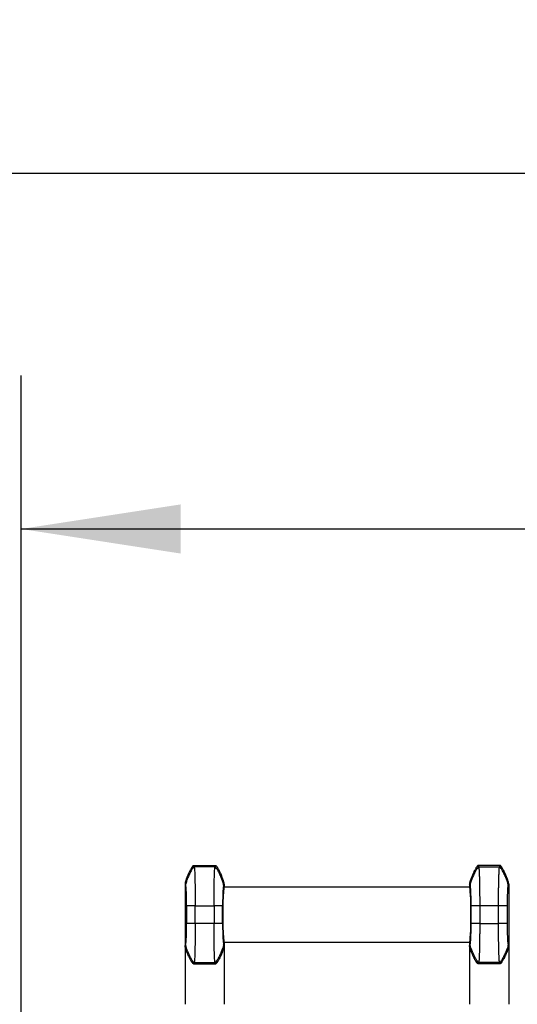
# Model space of a CAD drawing. Extents: x 0.3 to 16.8, y 0.3 to 10.8.
# Drawn here: x 12.4 to 12.8, y 6.3 to 7.1 of the extents above; entities that cross this region are included whole.
import ezdxf

# ---------------------------------------------------------------- set-up
doc = ezdxf.new("R2010")
doc.units = 0
doc.header["$MEASUREMENT"] = 0
doc.layers.get('0').update_dxf_attribs({"linetype": 'CONTINUOUS'})
doc.layers.add('LAYER0', color=7, linetype='CONTINUOUS')
doc.styles.add('SLDTEXTSTYLE0', font='TXT', dxfattribs={"width": 0.75})
doc.dimstyles.new('SLDDIMSTYLE4', dxfattribs={"dimtxt": 0.125, "dimasz": 0.13, "dimexe": 0, "dimexo": 0.0625, "dimgap": 0.03125, "dimtad": 0, "dimtih": 1, "dimtoh": 1, "dimlfac": 5, "dimrnd": 1e-09, "dimzin": 12, "dimtxsty": 'SLDTEXTSTYLE0', "dimsah": 1, "dimcen": 0.09, "dimazin": 3, "dimtfac": 1, "dimtofl": 0, "dimtmove": 0, "dimatfit": 3, "dimtolj": 1, "dimtzin": 12})

# ---------------------------------------------------------------- blocks, each defined once
blk = doc.blocks.new('_D_13')
at = {"layer": 'LAYER0'}
for p, q in [((11.74208, 6.15461), (11.74208, 7.11014)), ((14.40458, 6.14961), (14.40458, 7.11014)), ((11.74208, 6.98514), (12.86551, 6.98514)), ((14.40458, 6.98514), (13.28114, 6.98514))]:
    blk.add_line(p, q, dxfattribs=at)
for points in [[(11.74208, 6.98514), (11.87208, 6.96514), (11.87208, 7.00514)], [(14.40458, 6.98514), (14.27458, 7.00514), (14.27458, 6.96514)]]:
    blk.add_solid(points, dxfattribs=at)
at = {"layer": 'LAYER0', "insert": (12.86551, 7.04706), "char_height": 0.125, "attachment_point": 1, "style": 'SLDTEXTSTYLE0'}
blk.add_mtext('13.31', dxfattribs=at)
blk = doc.blocks.new('_D_14')
at = {"layer": 'LAYER0'}
for p, q in [((12.4077, 6.16705), (12.4077, 6.82025)), ((13.73895, 6.16705), (13.73895, 6.82025)), ((12.4077, 6.69525), (12.91169, 6.69525)), ((13.73895, 6.69525), (13.23496, 6.69525))]:
    blk.add_line(p, q, dxfattribs=at)
for points in [[(12.4077, 6.69525), (12.5377, 6.67525), (12.5377, 6.71525)], [(13.73895, 6.69525), (13.60895, 6.71525), (13.60895, 6.67525)]]:
    blk.add_solid(points, dxfattribs=at)
at = {"layer": 'LAYER0', "insert": (12.91169, 6.75717), "char_height": 0.125, "attachment_point": 1, "style": 'SLDTEXTSTYLE0'}
blk.add_mtext('6.66', dxfattribs=at)

msp = doc.modelspace()

# ---------------------------------------------------------------- linework, layer by layer
at = {"color": 7, "linetype": 'CONTINUOUS'}
for p, q in [((12.54883, 6.42007), (12.54827, 6.42101)), ((12.54827, 6.42101), (12.56638, 6.42101)), ((12.56582, 6.42007), (12.54883, 6.42007)), ((12.56638, 6.42101), (12.56582, 6.42007)), ((12.78027, 6.42101), (12.78083, 6.42007)), ((12.79838, 6.42101), (12.78027, 6.42101)), ((12.78083, 6.42007), (12.79782, 6.42007)), ((12.79782, 6.42007), (12.79838, 6.42101)), ((12.54133, 6.40599), (12.54133, 6.35604)), ((12.54133, 6.40599), (12.54184, 6.40513)), ((12.57281, 6.40513), (12.57333, 6.40599)), ((12.57333, 6.40599), (12.57333, 6.40351)), ((12.77333, 6.40351), (12.57333, 6.40351)), ((12.77333, 6.40599), (12.77333, 6.40351)), ((12.77384, 6.40513), (12.77333, 6.40599)), ((12.80533, 6.40599), (12.80481, 6.40513)), ((12.80533, 6.40599), (12.80533, 6.35604)), ((12.54266, 6.38819), (12.54266, 6.37384)), ((12.54965, 6.37384), (12.54965, 6.38819)), ((12.54965, 6.38819), (12.56501, 6.38819)), ((12.56501, 6.38819), (12.56501, 6.37384)), ((12.572, 6.37384), (12.572, 6.38819)), ((12.77466, 6.37384), (12.77466, 6.38819)), ((12.79701, 6.38819), (12.78165, 6.38819)), ((12.78165, 6.38819), (12.78165, 6.37384)), ((12.79701, 6.37384), (12.79701, 6.38819)), ((12.804, 6.38819), (12.804, 6.37384)), ((12.56501, 6.37384), (12.54965, 6.37384)), ((12.78165, 6.37384), (12.79701, 6.37384)), ((12.54184, 6.3569), (12.54133, 6.35604)), ((12.54133, 6.35604), (12.54133, 6.30801)), ((12.57333, 6.35604), (12.57281, 6.3569)), ((12.57333, 6.35851), (12.77333, 6.35851)), ((12.57333, 6.35851), (12.57333, 6.35604)), ((12.57333, 6.35604), (12.57333, 6.30801)), ((12.77333, 6.35851), (12.77333, 6.35604)), ((12.77333, 6.35604), (12.77384, 6.3569)), ((12.77333, 6.35604), (12.77333, 6.30801)), ((12.80481, 6.3569), (12.80533, 6.35604)), ((12.80533, 6.35604), (12.80533, 6.30801)), ((12.54827, 6.34101), (12.54883, 6.34196)), ((12.54827, 6.34101), (12.56638, 6.34101)), ((12.54883, 6.34196), (12.56582, 6.34196)), ((12.56582, 6.34196), (12.56638, 6.34101)), ((12.78083, 6.34196), (12.78027, 6.34101)), ((12.79838, 6.34101), (12.78027, 6.34101)), ((12.79782, 6.34196), (12.78083, 6.34196)), ((12.79838, 6.34101), (12.79782, 6.34196))]:
    msp.add_line(p, q, dxfattribs=at)
for centre, start_param, end_param in [((12.57333, 6.38101), 0, 3.141593), ((12.77333, 6.38101), 3.141593, 6.283185)]:
    msp.add_ellipse(centre, major_axis=(0, 0.0225), ratio=0.052408, start_param=start_param, end_param=end_param, dxfattribs=at)
for points, knots in [([(12.54827, 6.42101), (12.54823, 6.42101), (12.54813, 6.42099), (12.54797, 6.42087), (12.54777, 6.42069), (12.54753, 6.42042), (12.54726, 6.42006), (12.54694, 6.41961), (12.54659, 6.41905), (12.54621, 6.4184), (12.54576, 6.41762), (12.54524, 6.41663), (12.54462, 6.41537), (12.5438, 6.41361), (12.54304, 6.4118), (12.54244, 6.41021), (12.5421, 6.40923), (12.54182, 6.40836), (12.54157, 6.4075), (12.54138, 6.40668), (12.54134, 6.40619), (12.54133, 6.40599)], [0, 0, 0, 0, 0.007643, 0.018752, 0.03441, 0.055382, 0.082206, 0.115199, 0.154414, 0.199607, 0.250211, 0.315952, 0.399617, 0.500156, 0.663025, 0.750026, 0.803849, 0.84971, 0.912464, 0.963638, 1, 1, 1, 1]), ([(12.54883, 6.42007), (12.54863, 6.42007), (12.54823, 6.41975), (12.54719, 6.4182), (12.54677, 6.4175), (12.54583, 6.41579), (12.54532, 6.41477), (12.54433, 6.41266), (12.54385, 6.41156), (12.54305, 6.40956), (12.54272, 6.40865), (12.54199, 6.40641), (12.54184, 6.40557), (12.54184, 6.40513)], [0, 0, 0, 0, 0.25, 0.25, 0.375, 0.375, 0.5, 0.5, 0.625, 0.625, 0.75, 0.75, 1, 1, 1, 1]), ([(12.54883, 6.42007), (12.54894, 6.41972), (12.54905, 6.41864), (12.54925, 6.41514), (12.54934, 6.41273), (12.54949, 6.40689), (12.54954, 6.40348), (12.54962, 6.3961), (12.54965, 6.39215), (12.54965, 6.38819)], [0, 0, 0, 0, 0.25, 0.25, 0.5, 0.5, 0.75, 0.75, 1, 1, 1, 1]), ([(12.56501, 6.38819), (12.56501, 6.39215), (12.56503, 6.3961), (12.56511, 6.40348), (12.56517, 6.40689), (12.56531, 6.41273), (12.5654, 6.41514), (12.5656, 6.41864), (12.56571, 6.41972), (12.56582, 6.42007)], [0, 0, 0, 0, 0.25, 0.25, 0.5, 0.5, 0.75, 0.75, 1, 1, 1, 1]), ([(12.57281, 6.40513), (12.57281, 6.40557), (12.57266, 6.40641), (12.57193, 6.40865), (12.5716, 6.40956), (12.5708, 6.41156), (12.57032, 6.41266), (12.56933, 6.41477), (12.56882, 6.41579), (12.56788, 6.4175), (12.56746, 6.4182), (12.56642, 6.41975), (12.56602, 6.42007), (12.56582, 6.42007)], [0, 0, 0, 0, 0.25, 0.25, 0.375, 0.375, 0.5, 0.5, 0.625, 0.625, 0.75, 0.75, 1, 1, 1, 1]), ([(12.57333, 6.40599), (12.57332, 6.40613), (12.5733, 6.40648), (12.57317, 6.4071), (12.57297, 6.4079), (12.57266, 6.40891), (12.57225, 6.4101), (12.57161, 6.4118), (12.57052, 6.41438), (12.56938, 6.41673), (12.56843, 6.41844), (12.56805, 6.41907), (12.56773, 6.41958), (12.56741, 6.42004), (12.5671, 6.42046), (12.56679, 6.42079), (12.56657, 6.42097), (12.56643, 6.421), (12.56638, 6.42101)], [0, 0, 0, 0, 0.025695, 0.062529, 0.112033, 0.174871, 0.250436, 0.337338, 0.499857, 0.749645, 0.803498, 0.849808, 0.882005, 0.909912, 0.950178, 0.975723, 0.99102, 1, 1, 1, 1]), ([(12.78027, 6.42101), (12.78023, 6.42101), (12.78014, 6.42099), (12.77999, 6.42089), (12.77984, 6.42076), (12.77967, 6.42058), (12.77945, 6.42032), (12.77917, 6.41994), (12.7788, 6.41939), (12.77833, 6.41863), (12.7777, 6.4175), (12.77688, 6.41592), (12.77589, 6.41381), (12.77503, 6.41178), (12.77435, 6.40998), (12.7739, 6.40866), (12.77357, 6.40749), (12.77337, 6.40664), (12.77334, 6.40617), (12.77333, 6.40599)], [0, 0, 0, 0, 0.006991, 0.017052, 0.031283, 0.041399, 0.062586, 0.091296, 0.125206, 0.1819, 0.250418, 0.356841, 0.500275, 0.667435, 0.749718, 0.844091, 0.916313, 0.967207, 1, 1, 1, 1]), ([(12.78083, 6.42007), (12.78063, 6.42007), (12.78023, 6.41975), (12.77919, 6.4182), (12.77877, 6.4175), (12.77783, 6.41579), (12.77732, 6.41477), (12.77633, 6.41266), (12.77585, 6.41156), (12.77505, 6.40956), (12.77472, 6.40865), (12.77399, 6.40641), (12.77384, 6.40557), (12.77384, 6.40513)], [0, 0, 0, 0, 0.25, 0.25, 0.375, 0.375, 0.5, 0.5, 0.625, 0.625, 0.75, 0.75, 1, 1, 1, 1]), ([(12.78083, 6.42007), (12.78085, 6.42001), (12.78088, 6.4199), (12.78092, 6.41964), (12.78096, 6.41931), (12.781, 6.41892), (12.78104, 6.41847), (12.78108, 6.41797), (12.78112, 6.41742), (12.78115, 6.41683), (12.78118, 6.41621), (12.78121, 6.41556), (12.78124, 6.41488), (12.78127, 6.41418), (12.7813, 6.41347), (12.78133, 6.41275), (12.78135, 6.41202), (12.78137, 6.41129), (12.78139, 6.41055), (12.78142, 6.40931), (12.78147, 6.40747), (12.78151, 6.40494), (12.78156, 6.40229), (12.78159, 6.39955), (12.78161, 6.39674), (12.78163, 6.3939), (12.78164, 6.39104), (12.78164, 6.38914), (12.78165, 6.38819)], [0, 0, 0, 0, 0.034426, 0.06807, 0.100933, 0.133015, 0.164316, 0.194836, 0.224574, 0.253531, 0.281707, 0.309101, 0.335714, 0.361546, 0.386597, 0.410866, 0.434354, 0.457061, 0.478986, 0.50013, 0.56527, 0.629651, 0.693272, 0.756134, 0.818238, 0.879583, 0.94017, 1, 1, 1, 1]), ([(12.79701, 6.38819), (12.79701, 6.38873), (12.79701, 6.38981), (12.79701, 6.39144), (12.79702, 6.39307), (12.79702, 6.3947), (12.79704, 6.39632), (12.79705, 6.39793), (12.79706, 6.39953), (12.79708, 6.4011), (12.7971, 6.40265), (12.79712, 6.40417), (12.79715, 6.40565), (12.79718, 6.40709), (12.79721, 6.40848), (12.79724, 6.40989), (12.79728, 6.41132), (12.79733, 6.41279), (12.79738, 6.41422), (12.79744, 6.4156), (12.7975, 6.41687), (12.79757, 6.41801), (12.79765, 6.41896), (12.79773, 6.4197), (12.79779, 6.41994), (12.79782, 6.42007)], [0, 0, 0, 0, 0.034102, 0.068452, 0.103049, 0.137894, 0.172987, 0.208328, 0.243916, 0.279753, 0.315838, 0.352171, 0.388753, 0.425582, 0.46266, 0.499987, 0.543048, 0.589234, 0.638545, 0.690979, 0.746537, 0.805218, 0.867023, 0.93195, 1, 1, 1, 1]), ([(12.80481, 6.40513), (12.80481, 6.40557), (12.80466, 6.40641), (12.80393, 6.40865), (12.8036, 6.40956), (12.8028, 6.41156), (12.80232, 6.41266), (12.80133, 6.41477), (12.80082, 6.41579), (12.79988, 6.4175), (12.79946, 6.4182), (12.79842, 6.41975), (12.79802, 6.42007), (12.79782, 6.42007)], [0, 0, 0, 0, 0.25, 0.25, 0.375, 0.375, 0.5, 0.5, 0.625, 0.625, 0.75, 0.75, 1, 1, 1, 1]), ([(12.80533, 6.40599), (12.80532, 6.40612), (12.8053, 6.40644), (12.80519, 6.40702), (12.805, 6.40781), (12.80469, 6.40885), (12.80427, 6.41005), (12.80362, 6.41178), (12.80276, 6.41381), (12.80177, 6.41592), (12.80095, 6.4175), (12.80032, 6.41863), (12.79987, 6.41937), (12.79951, 6.41989), (12.79925, 6.42026), (12.799, 6.42057), (12.79877, 6.4208), (12.79857, 6.42097), (12.79844, 6.421), (12.79838, 6.42101)], [0, 0, 0, 0, 0.023371, 0.057643, 0.105498, 0.169238, 0.250051, 0.332435, 0.49998, 0.643492, 0.749974, 0.81835, 0.874941, 0.904007, 0.931376, 0.95555, 0.97533, 0.990054, 1, 1, 1, 1]), ([(12.54266, 6.38819), (12.54266, 6.39029), (12.54263, 6.39239), (12.54255, 6.39631), (12.5425, 6.39813), (12.54235, 6.40123), (12.54226, 6.40251), (12.54206, 6.40437), (12.54195, 6.40494), (12.54184, 6.40513)], [0, 0, 0, 0, 0.25, 0.25, 0.5, 0.5, 0.75, 0.75, 1, 1, 1, 1]), ([(12.57281, 6.40513), (12.5727, 6.40494), (12.57259, 6.40437), (12.57239, 6.40251), (12.5723, 6.40123), (12.57216, 6.39813), (12.5721, 6.39631), (12.57202, 6.39239), (12.572, 6.39029), (12.572, 6.38819)], [0, 0, 0, 0, 0.25, 0.25, 0.5, 0.5, 0.75, 0.75, 1, 1, 1, 1]), ([(12.77466, 6.38819), (12.77465, 6.38854), (12.77465, 6.38925), (12.77465, 6.39029), (12.77464, 6.39133), (12.77463, 6.39235), (12.77461, 6.39336), (12.77458, 6.39501), (12.77453, 6.39722), (12.77442, 6.39974), (12.7743, 6.40187), (12.77418, 6.40334), (12.77406, 6.40429), (12.77395, 6.40487), (12.77388, 6.40504), (12.77384, 6.40513)], [0, 0, 0, 0, 0.041915, 0.083519, 0.124972, 0.166436, 0.208073, 0.250042, 0.374844, 0.499847, 0.624709, 0.749774, 0.833353, 0.916331, 1, 1, 1, 1]), ([(12.80481, 6.40513), (12.80479, 6.40509), (12.80475, 6.40502), (12.8047, 6.40483), (12.80465, 6.40458), (12.80459, 6.40426), (12.80454, 6.40389), (12.80446, 6.40316), (12.80435, 6.40187), (12.80423, 6.39974), (12.80413, 6.39722), (12.80406, 6.3947), (12.80402, 6.39236), (12.804, 6.39029), (12.804, 6.38889), (12.804, 6.38819)], [0, 0, 0, 0, 0.041972, 0.083631, 0.125136, 0.166649, 0.208331, 0.250341, 0.375234, 0.500269, 0.625099, 0.750074, 0.833566, 0.916442, 1, 1, 1, 1]), ([(12.54965, 6.38819), (12.54946, 6.38819), (12.54909, 6.38819), (12.54808, 6.38819), (12.54767, 6.38819), (12.54674, 6.38819), (12.54624, 6.38819), (12.54525, 6.38819), (12.54477, 6.38819), (12.54395, 6.38819), (12.54361, 6.38819), (12.54285, 6.38819), (12.54268, 6.38819), (12.54266, 6.38819)], [0, 0, 0, 0, 0.25, 0.25, 0.375, 0.375, 0.5, 0.5, 0.625, 0.625, 0.75, 0.75, 1, 1, 1, 1]), ([(12.572, 6.38819), (12.57197, 6.38819), (12.5718, 6.38819), (12.57104, 6.38819), (12.5707, 6.38819), (12.56988, 6.38819), (12.56941, 6.38819), (12.56842, 6.38819), (12.56791, 6.38819), (12.56698, 6.38819), (12.56657, 6.38819), (12.56556, 6.38819), (12.56519, 6.38819), (12.56501, 6.38819)], [0, 0, 0, 0, 0.25, 0.25, 0.375, 0.375, 0.5, 0.5, 0.625, 0.625, 0.75, 0.75, 1, 1, 1, 1]), ([(12.78165, 6.38819), (12.78146, 6.38819), (12.78109, 6.38819), (12.78008, 6.38819), (12.77967, 6.38819), (12.77874, 6.38819), (12.77824, 6.38819), (12.77725, 6.38819), (12.77677, 6.38819), (12.77595, 6.38819), (12.77561, 6.38819), (12.77485, 6.38819), (12.77468, 6.38819), (12.77466, 6.38819)], [0, 0, 0, 0, 0.25, 0.25, 0.375, 0.375, 0.5, 0.5, 0.625, 0.625, 0.75, 0.75, 1, 1, 1, 1]), ([(12.804, 6.38819), (12.80397, 6.38819), (12.8038, 6.38819), (12.80304, 6.38819), (12.8027, 6.38819), (12.80188, 6.38819), (12.80141, 6.38819), (12.80042, 6.38819), (12.79991, 6.38819), (12.79898, 6.38819), (12.79857, 6.38819), (12.79756, 6.38819), (12.79719, 6.38819), (12.79701, 6.38819)], [0, 0, 0, 0, 0.25, 0.25, 0.375, 0.375, 0.5, 0.5, 0.625, 0.625, 0.75, 0.75, 1, 1, 1, 1]), ([(12.54184, 6.3569), (12.54195, 6.35708), (12.54206, 6.35766), (12.54226, 6.35952), (12.54235, 6.3608), (12.5425, 6.3639), (12.54255, 6.36572), (12.54263, 6.36963), (12.54266, 6.37173), (12.54266, 6.37384)], [0, 0, 0, 0, 0.25, 0.25, 0.5, 0.5, 0.75, 0.75, 1, 1, 1, 1]), ([(12.54965, 6.37384), (12.54946, 6.37384), (12.54909, 6.37384), (12.54808, 6.37384), (12.54767, 6.37384), (12.54674, 6.37384), (12.54624, 6.37384), (12.54525, 6.37384), (12.54477, 6.37384), (12.54395, 6.37384), (12.54361, 6.37384), (12.54285, 6.37384), (12.54268, 6.37384), (12.54266, 6.37384)], [0, 0, 0, 0, 0.25, 0.25, 0.375, 0.375, 0.5, 0.5, 0.625, 0.625, 0.75, 0.75, 1, 1, 1, 1]), ([(12.54965, 6.37384), (12.54965, 6.36988), (12.54962, 6.36592), (12.54954, 6.35855), (12.54949, 6.35513), (12.54934, 6.3493), (12.54925, 6.34689), (12.54905, 6.34339), (12.54894, 6.3423), (12.54883, 6.34196)], [0, 0, 0, 0, 0.25, 0.25, 0.5, 0.5, 0.75, 0.75, 1, 1, 1, 1]), ([(12.572, 6.37384), (12.57197, 6.37384), (12.5718, 6.37384), (12.57104, 6.37384), (12.5707, 6.37384), (12.56988, 6.37384), (12.56941, 6.37384), (12.56842, 6.37384), (12.56791, 6.37384), (12.56698, 6.37384), (12.56657, 6.37384), (12.56556, 6.37384), (12.56519, 6.37384), (12.56501, 6.37384)], [0, 0, 0, 0, 0.25, 0.25, 0.375, 0.375, 0.5, 0.5, 0.625, 0.625, 0.75, 0.75, 1, 1, 1, 1]), ([(12.56582, 6.34196), (12.56571, 6.3423), (12.5656, 6.34339), (12.5654, 6.34689), (12.56531, 6.3493), (12.56517, 6.35513), (12.56511, 6.35855), (12.56503, 6.36592), (12.56501, 6.36988), (12.56501, 6.37384)], [0, 0, 0, 0, 0.25, 0.25, 0.5, 0.5, 0.75, 0.75, 1, 1, 1, 1]), ([(12.572, 6.37384), (12.572, 6.37173), (12.57202, 6.36963), (12.5721, 6.36572), (12.57216, 6.3639), (12.5723, 6.3608), (12.57239, 6.35952), (12.57259, 6.35766), (12.5727, 6.35708), (12.57281, 6.3569)], [0, 0, 0, 0, 0.25, 0.25, 0.5, 0.5, 0.75, 0.75, 1, 1, 1, 1]), ([(12.77384, 6.3569), (12.77386, 6.35694), (12.7739, 6.35701), (12.77395, 6.3572), (12.774, 6.35745), (12.77406, 6.35776), (12.77411, 6.35814), (12.77419, 6.35887), (12.7743, 6.36015), (12.77442, 6.36228), (12.77453, 6.3648), (12.77459, 6.36733), (12.77463, 6.36966), (12.77465, 6.37173), (12.77465, 6.37313), (12.77466, 6.37384)], [0, 0, 0, 0, 0.0419717, 0.0836305, 0.1251358, 0.1666489, 0.208331, 0.2503414, 0.3752339, 0.5002687, 0.6250995, 0.7500745, 0.8335659, 0.9164423, 1, 1, 1, 1]), ([(12.78165, 6.37384), (12.78146, 6.37384), (12.78109, 6.37384), (12.78008, 6.37384), (12.77967, 6.37384), (12.77874, 6.37384), (12.77824, 6.37384), (12.77725, 6.37384), (12.77677, 6.37384), (12.77595, 6.37384), (12.77561, 6.37384), (12.77485, 6.37384), (12.77468, 6.37384), (12.77466, 6.37384)], [0, 0, 0, 0, 0.25, 0.25, 0.375, 0.375, 0.5, 0.5, 0.625, 0.625, 0.75, 0.75, 1, 1, 1, 1]), ([(12.78165, 6.37384), (12.78165, 6.3733), (12.78164, 6.37221), (12.78164, 6.37059), (12.78164, 6.36896), (12.78163, 6.36733), (12.78162, 6.36571), (12.7816, 6.36409), (12.78159, 6.3625), (12.78157, 6.36092), (12.78155, 6.35937), (12.78153, 6.35786), (12.7815, 6.35637), (12.78147, 6.35493), (12.78144, 6.35354), (12.78141, 6.35214), (12.78137, 6.3507), (12.78132, 6.34924), (12.78127, 6.3478), (12.78121, 6.34643), (12.78115, 6.34515), (12.78108, 6.34402), (12.781, 6.34307), (12.78092, 6.34233), (12.78086, 6.34208), (12.78083, 6.34196)], [0, 0, 0, 0, 0.034102, 0.068452, 0.103049, 0.137894, 0.172987, 0.208328, 0.243916, 0.279753, 0.315838, 0.352171, 0.388753, 0.425582, 0.46266, 0.499987, 0.543048, 0.589234, 0.638545, 0.690979, 0.746537, 0.805218, 0.867023, 0.93195, 1, 1, 1, 1]), ([(12.804, 6.37384), (12.80397, 6.37384), (12.8038, 6.37384), (12.80304, 6.37384), (12.8027, 6.37384), (12.80188, 6.37384), (12.80141, 6.37384), (12.80042, 6.37384), (12.79991, 6.37384), (12.79898, 6.37384), (12.79857, 6.37384), (12.79756, 6.37384), (12.79719, 6.37384), (12.79701, 6.37384)], [0, 0, 0, 0, 0.25, 0.25, 0.375, 0.375, 0.5, 0.5, 0.625, 0.625, 0.75, 0.75, 1, 1, 1, 1]), ([(12.79782, 6.34196), (12.7978, 6.34201), (12.79777, 6.34212), (12.79773, 6.34239), (12.79769, 6.34271), (12.79765, 6.34311), (12.79761, 6.34356), (12.79757, 6.34406), (12.79754, 6.34461), (12.7975, 6.34519), (12.79747, 6.34582), (12.79744, 6.34647), (12.79741, 6.34715), (12.79738, 6.34784), (12.79735, 6.34856), (12.79733, 6.34928), (12.7973, 6.35001), (12.79728, 6.35074), (12.79726, 6.35147), (12.79723, 6.35272), (12.79718, 6.35456), (12.79714, 6.35709), (12.7971, 6.35974), (12.79706, 6.36248), (12.79704, 6.36529), (12.79702, 6.36813), (12.79701, 6.37098), (12.79701, 6.37289), (12.79701, 6.37384)], [0, 0, 0, 0, 0.0344257, 0.0680702, 0.1009334, 0.1330154, 0.1643161, 0.1948356, 0.2245739, 0.2535308, 0.2817065, 0.309101, 0.3357141, 0.361546, 0.3865966, 0.4108659, 0.4343539, 0.4570607, 0.4789861, 0.5001303, 0.5652704, 0.6296508, 0.693272, 0.7561342, 0.8182378, 0.879583, 0.9401703, 1, 1, 1, 1]), ([(12.804, 6.37384), (12.804, 6.37348), (12.804, 6.37278), (12.804, 6.37173), (12.80401, 6.3707), (12.80402, 6.36968), (12.80404, 6.36867), (12.80407, 6.36701), (12.80413, 6.3648), (12.80423, 6.36229), (12.80435, 6.36015), (12.80448, 6.35868), (12.80459, 6.35774), (12.8047, 6.35716), (12.80477, 6.35699), (12.80481, 6.3569)], [0, 0, 0, 0, 0.041915, 0.083519, 0.124972, 0.166436, 0.208073, 0.250042, 0.374844, 0.499847, 0.624709, 0.749774, 0.833353, 0.916331, 1, 1, 1, 1]), ([(12.54827, 6.34101), (12.54823, 6.34102), (12.54813, 6.34104), (12.54798, 6.34114), (12.5478, 6.3413), (12.54759, 6.34153), (12.54735, 6.34183), (12.54708, 6.34221), (12.54679, 6.34265), (12.54647, 6.34316), (12.54614, 6.34373), (12.54574, 6.34446), (12.54523, 6.34541), (12.54461, 6.34667), (12.54379, 6.34844), (12.54303, 6.35024), (12.54235, 6.35204), (12.5419, 6.35336), (12.54157, 6.35452), (12.54137, 6.35538), (12.54134, 6.35585), (12.54133, 6.35604)], [0, 0, 0, 0, 0.007224, 0.017494, 0.031611, 0.050035, 0.072996, 0.100527, 0.132465, 0.168456, 0.207976, 0.250357, 0.316889, 0.400581, 0.500196, 0.667086, 0.749604, 0.84326, 0.915532, 0.966816, 1, 1, 1, 1]), ([(12.54883, 6.34196), (12.54863, 6.34196), (12.54823, 6.34228), (12.54719, 6.34383), (12.54677, 6.34453), (12.54583, 6.34624), (12.54532, 6.34725), (12.54433, 6.34937), (12.54385, 6.35047), (12.54305, 6.35247), (12.54272, 6.35337), (12.54199, 6.35562), (12.54184, 6.35646), (12.54184, 6.3569)], [0, 0, 0, 0, 0.25, 0.25, 0.375, 0.375, 0.5, 0.5, 0.625, 0.625, 0.75, 0.75, 1, 1, 1, 1]), ([(12.57281, 6.3569), (12.57281, 6.35646), (12.57266, 6.35562), (12.57193, 6.35337), (12.5716, 6.35247), (12.5708, 6.35047), (12.57032, 6.34937), (12.56933, 6.34725), (12.56882, 6.34624), (12.56788, 6.34453), (12.56746, 6.34383), (12.56642, 6.34228), (12.56602, 6.34196), (12.56582, 6.34196)], [0, 0, 0, 0, 0.25, 0.25, 0.375, 0.375, 0.5, 0.5, 0.625, 0.625, 0.75, 0.75, 1, 1, 1, 1]), ([(12.57333, 6.35604), (12.57332, 6.3559), (12.5733, 6.35555), (12.57318, 6.35495), (12.57298, 6.35414), (12.57267, 6.35313), (12.57227, 6.35196), (12.57162, 6.35025), (12.57077, 6.34822), (12.56977, 6.3461), (12.569, 6.3446), (12.56843, 6.34359), (12.56803, 6.34291), (12.56765, 6.34232), (12.56731, 6.34184), (12.56701, 6.34147), (12.56677, 6.34122), (12.56657, 6.34106), (12.56644, 6.34103), (12.56638, 6.34101)], [0, 0, 0, 0, 0.025203, 0.061493, 0.110619, 0.173544, 0.249976, 0.332685, 0.499847, 0.643515, 0.749787, 0.802324, 0.850121, 0.891978, 0.927076, 0.955051, 0.976011, 0.990566, 1, 1, 1, 1]), ([(12.78027, 6.34101), (12.78022, 6.34102), (12.78012, 6.34104), (12.77997, 6.34115), (12.77979, 6.3413), (12.77959, 6.34152), (12.77937, 6.3418), (12.77912, 6.34215), (12.77884, 6.34257), (12.77852, 6.34309), (12.77816, 6.34369), (12.7776, 6.3447), (12.77684, 6.34617), (12.77595, 6.34809), (12.77511, 6.35005), (12.77448, 6.3517), (12.77403, 6.353), (12.77373, 6.35394), (12.77351, 6.35477), (12.77336, 6.35546), (12.77334, 6.35586), (12.77333, 6.35604)], [0, 0, 0, 0, 0.007904, 0.018552, 0.032536, 0.050115, 0.071417, 0.096511, 0.125443, 0.163269, 0.204893, 0.250341, 0.37046, 0.500239, 0.628944, 0.75007, 0.81587, 0.874637, 0.927135, 0.968827, 1, 1, 1, 1]), ([(12.78083, 6.34196), (12.78063, 6.34196), (12.78023, 6.34228), (12.77919, 6.34383), (12.77877, 6.34453), (12.77783, 6.34624), (12.77732, 6.34725), (12.77633, 6.34937), (12.77585, 6.35047), (12.77505, 6.35247), (12.77472, 6.35337), (12.77399, 6.35562), (12.77384, 6.35646), (12.77384, 6.3569)], [0, 0, 0, 0, 0.25, 0.25, 0.375, 0.375, 0.5, 0.5, 0.625, 0.625, 0.75, 0.75, 1, 1, 1, 1]), ([(12.80481, 6.3569), (12.80481, 6.35646), (12.80466, 6.35562), (12.80393, 6.35337), (12.8036, 6.35247), (12.8028, 6.35047), (12.80232, 6.34937), (12.80133, 6.34725), (12.80082, 6.34624), (12.79988, 6.34453), (12.79946, 6.34383), (12.79842, 6.34228), (12.79802, 6.34196), (12.79782, 6.34196)], [0, 0, 0, 0, 0.25, 0.25, 0.375, 0.375, 0.5, 0.5, 0.625, 0.625, 0.75, 0.75, 1, 1, 1, 1]), ([(12.80533, 6.35604), (12.80532, 6.35591), (12.80531, 6.35563), (12.80522, 6.35516), (12.8051, 6.3546), (12.8049, 6.35388), (12.80462, 6.35299), (12.80417, 6.35169), (12.80354, 6.35004), (12.8027, 6.34809), (12.80181, 6.34617), (12.801, 6.3446), (12.80033, 6.3434), (12.79986, 6.34265), (12.79949, 6.34209), (12.79921, 6.34171), (12.79896, 6.34141), (12.79875, 6.3412), (12.79856, 6.34105), (12.79844, 6.34102), (12.79838, 6.34101)], [0, 0, 0, 0, 0.022412, 0.050675, 0.084951, 0.125327, 0.184326, 0.250408, 0.371333, 0.499791, 0.629516, 0.749594, 0.816489, 0.874766, 0.908095, 0.93622, 0.959216, 0.977229, 0.990566, 1, 1, 1, 1])]:
    msp.add_open_spline(points, degree=3, knots=knots, dxfattribs=at)

# ---------------------------------------------------------------- dimensions: what is measured, and where the dimension line sits
at = {"layer": 'LAYER0'}
for base, p1, p2, picture, middle in [((14.40458, 6.98514), (11.74208, 6.10461), (14.40458, 6.09961), '_D_13', (13.07333, 6.98514)), ((13.73895, 6.69525), (12.4077, 6.11705), (13.73895, 6.11705), '_D_14', (13.07333, 6.69525))]:
    dim = msp.add_linear_dim(base=base, p1=p1, p2=p2, dimstyle='SLDDIMSTYLE4', dxfattribs=at)
    dim.commit()
    dim.dimension.update_dxf_attribs({"geometry": picture, "text_midpoint": middle, "dimtype": 160})

doc.saveas('drawing.dxf')
